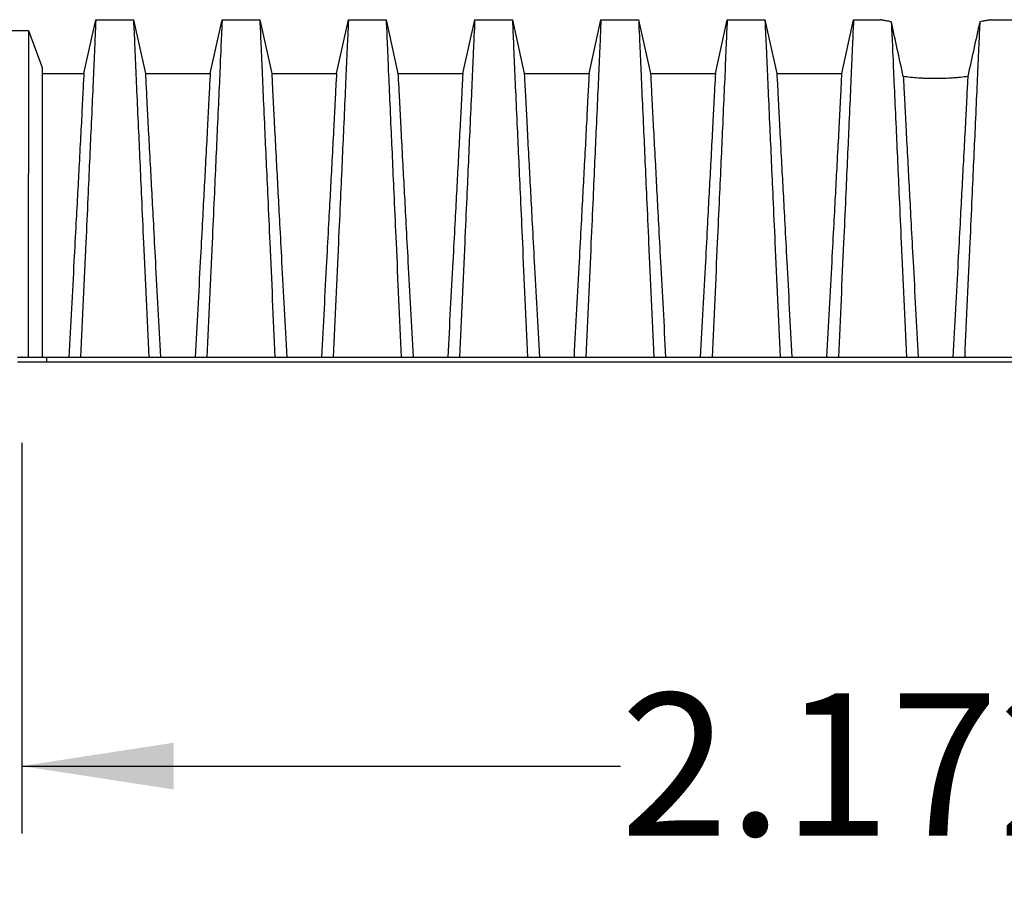
# Model space of a CAD drawing. Units: millimetres. Extents: x 499 to 21159, y 350 to 12781.
# Drawn here: x 4216 to 4947, y 3503 to 4142 of the extents above; entities that cross this region are included whole.
import ezdxf

# ---------------------------------------------------------------- set-up
doc = ezdxf.new("R2010")
doc.units = ezdxf.units.MM
doc.header["$LTSCALE"] = 50
doc.header["$PDSIZE"] = -1
doc.layers.add('FORMAT', color=7, linetype='Continuous')
doc.styles.add('SLDTEXTSTYLE1', font='TXT', dxfattribs={"width": 0.7})
doc.dimstyles.new('SLDDIMSTYLE2', dxfattribs={"dimtxt": 112.888889, "dimasz": 112.888889, "dimexe": 0, "dimexo": 0.0625, "dimgap": 28.222222, "dimtad": 0, "dimtih": 1, "dimtoh": 1, "dimdec": 0, "dimlfac": 1.6, "dimrnd": 1e-09, "dimzin": 12, "dimdsep": 46, "dimtxsty": 'SLDTEXTSTYLE1', "dimsah": 1, "dimcen": 0.09, "dimadec": 0, "dimazin": 3, "dimtfac": 1, "dimtdec": 0, "dimtofl": 0, "dimtmove": 0, "dimatfit": 3, "dimfxl": 1, "dimfrac": 2, "dimtolj": 1, "dimtzin": 12, "dimarcsym": 0})

# ---------------------------------------------------------------- blocks, each defined once
blk = doc.blocks.new('_D_2')
at = {"layer": 'FORMAT', "transparency": 16777216}
for p, q in [((4217.58, 3828.07), (4217.58, 3537.97)), ((5573.21, 3828.07), (5573.21, 3537.97)), ((4217.58, 3587.97), (4662.27, 3587.97)), ((5573.21, 3587.97), (5128.52, 3587.97))]:
    blk.add_line(p, q, dxfattribs=at)
for points in [[(4217.58, 3587.97), (4330.47, 3570.61), (4330.47, 3605.34)], [(5573.21, 3587.97), (5460.32, 3605.34), (5460.32, 3570.61)]]:
    blk.add_solid(points, dxfattribs=at)
at = {"layer": 'FORMAT', "transparency": 16777216, "insert": (4662.27, 3642.08), "char_height": 105.833, "attachment_point": 1, "style": 'SLDTEXTSTYLE1'}
blk.add_mtext('2.172m', dxfattribs=at)

msp = doc.modelspace()

# ---------------------------------------------------------------- linework, layer by layer
at = {"color": 7, "linetype": 'Continuous', "lineweight": 25}
for p, q in [((4263.76, 4102.24), (4272.59, 4142.08)), ((4272.59, 4142.08), (4300.57, 4142.08)), ((4300.57, 4142.08), (4309.4, 4102.24)), ((4357.56, 4102.24), (4366.39, 4142.08)), ((4366.39, 4142.08), (4394.36, 4142.08)), ((4394.36, 4142.08), (4403.2, 4102.24)), ((4451.35, 4102.24), (4460.19, 4142.08)), ((4460.19, 4142.08), (4488.16, 4142.08)), ((4488.16, 4142.08), (4496.99, 4102.24)), ((4545.15, 4102.24), (4553.98, 4142.08)), ((4553.98, 4142.08), (4581.95, 4142.08)), ((4581.95, 4142.08), (4590.79, 4102.24)), ((4638.94, 4102.24), (4647.78, 4142.08)), ((4647.78, 4142.08), (4675.75, 4142.08)), ((4675.75, 4142.08), (4684.58, 4102.24)), ((4732.74, 4102.24), (4741.57, 4142.08)), ((4741.57, 4142.08), (4769.55, 4142.08)), ((4769.55, 4142.08), (4778.38, 4102.24)), ((4826.54, 4102.24), (4835.37, 4142.08)), ((4835.37, 4142.08), (4854.99, 4142.08)), ((4937.52, 4142.08), (4957.14, 4142.08)), ((4204.88, 4134.14), (4222.53, 4134.14)), ((4222.53, 4134.14), (4232.77, 4106.7)), ((4232.77, 4102.24), (4263.76, 4102.24)), ((4309.4, 4102.24), (4357.56, 4102.24)), ((4403.2, 4102.24), (4451.35, 4102.24)), ((4496.99, 4102.24), (4545.15, 4102.24)), ((4590.79, 4102.24), (4638.94, 4102.24)), ((4684.58, 4102.24), (4732.74, 4102.24)), ((4778.38, 4102.24), (4826.54, 4102.24)), ((4214.51, 3891.57), (4235.94, 3891.57)), ((4235.94, 3891.57), (4235.94, 3888.08)), ((4235.94, 3891.57), (5550.39, 3891.57)), ((4214.51, 3888.08), (4235.94, 3888.08)), ((4235.94, 3888.08), (5550.39, 3888.08))]:
    msp.add_line(p, q, dxfattribs=at)
for points, knots in [([(4272.59, 4142.08), (4272.59, 4142.08), (4272.31, 4136.2), (4271.63, 4120.63), (4270.67, 4098.41), (4269.29, 4067.64), (4267.06, 4018.57), (4265.68, 3987.94), (4263.93, 3948.81), (4262.63, 3920.44), (4261.32, 3891.57)], [0, 0, 0, 0, 0.1666667, 0.293127, 0.293127, 0.5, 0.6666667, 0.7618588, 0.7618588, 0.9907728, 0.9907728, 0.9907728, 0.9907728]), ([(4300.57, 4142.08), (4300.57, 4142.08), (4300.85, 4136.2), (4301.53, 4120.61), (4302.49, 4098.36), (4303.87, 4067.59), (4306.1, 4018.52), (4307.48, 3987.9), (4309.23, 3948.78), (4310.53, 3920.42), (4311.84, 3891.57)], [0, 0, 0, 0, 0.1666667, 0.293127, 0.293127, 0.5, 0.6666667, 0.7618588, 0.7618588, 0.9907676, 0.9907676, 0.9907676, 0.9907676]), ([(4366.39, 4142.08), (4366.39, 4142.08), (4366.11, 4136.2), (4365.42, 4120.61), (4364.47, 4098.36), (4363.09, 4067.59), (4360.86, 4018.52), (4359.48, 3987.9), (4357.73, 3948.78), (4356.42, 3920.42), (4355.12, 3891.57)], [0, 0, 0, 0, 0.1666667, 0.293127, 0.293127, 0.5, 0.6666667, 0.7618588, 0.7618588, 0.9907676, 0.9907676, 0.9907676, 0.9907676]), ([(4394.36, 4142.08), (4394.36, 4142.08), (4394.64, 4136.2), (4395.33, 4120.61), (4396.28, 4098.36), (4397.66, 4067.59), (4399.9, 4018.52), (4401.27, 3987.9), (4403.02, 3948.78), (4404.33, 3920.42), (4405.64, 3891.57)], [0, 0, 0, 0, 0.1666667, 0.293127, 0.293127, 0.5, 0.6666667, 0.7618588, 0.7618588, 0.9907676, 0.9907676, 0.9907676, 0.9907676]), ([(4460.19, 4142.08), (4460.19, 4142.08), (4459.91, 4136.2), (4459.22, 4120.61), (4458.26, 4098.36), (4456.88, 4067.59), (4454.65, 4018.52), (4453.27, 3987.9), (4451.53, 3948.78), (4450.22, 3920.42), (4448.91, 3891.57)], [0, 0, 0, 0, 0.1666667, 0.293127, 0.293127, 0.5, 0.6666667, 0.7618588, 0.7618588, 0.9907676, 0.9907676, 0.9907676, 0.9907676]), ([(4488.16, 4142.08), (4488.16, 4142.08), (4488.44, 4136.2), (4489.13, 4120.61), (4490.08, 4098.36), (4491.46, 4067.59), (4493.69, 4018.52), (4495.07, 3987.9), (4496.82, 3948.78), (4498.12, 3920.42), (4499.43, 3891.57)], [0, 0, 0, 0, 0.1666667, 0.293127, 0.293127, 0.5, 0.6666667, 0.7618588, 0.7618588, 0.9907676, 0.9907676, 0.9907676, 0.9907676]), ([(4553.98, 4142.08), (4553.98, 4142.08), (4553.7, 4136.2), (4553.01, 4120.61), (4552.06, 4098.36), (4550.68, 4067.59), (4548.45, 4018.52), (4547.07, 3987.9), (4545.32, 3948.78), (4544.02, 3920.42), (4542.71, 3891.57)], [0, 0, 0, 0, 0.1666667, 0.293127, 0.293127, 0.5, 0.6666667, 0.7618588, 0.7618588, 0.9907676, 0.9907676, 0.9907676, 0.9907676]), ([(4581.95, 4142.08), (4581.95, 4142.08), (4582.23, 4136.2), (4582.92, 4120.61), (4583.88, 4098.36), (4585.26, 4067.59), (4587.49, 4018.52), (4588.87, 3987.9), (4590.61, 3948.78), (4591.92, 3920.42), (4593.23, 3891.57)], [0, 0, 0, 0, 0.1666667, 0.293127, 0.293127, 0.5, 0.6666667, 0.7618588, 0.7618588, 0.9907676, 0.9907676, 0.9907676, 0.9907676]), ([(4647.78, 4142.08), (4647.78, 4142.08), (4647.5, 4136.2), (4646.81, 4120.61), (4645.86, 4098.36), (4644.48, 4067.59), (4642.24, 4018.52), (4640.87, 3987.9), (4639.12, 3948.78), (4637.81, 3920.42), (4636.51, 3891.57)], [0, 0, 0, 0, 0.1666667, 0.293127, 0.293127, 0.5, 0.6666667, 0.7618588, 0.7618588, 0.9907676, 0.9907676, 0.9907676, 0.9907676]), ([(4675.75, 4142.08), (4675.75, 4142.08), (4676.03, 4136.2), (4676.72, 4120.61), (4677.67, 4098.36), (4679.05, 4067.59), (4681.28, 4018.52), (4682.66, 3987.9), (4684.41, 3948.78), (4685.72, 3920.42), (4687.02, 3891.57)], [0, 0, 0, 0, 0.1666667, 0.293127, 0.293127, 0.5, 0.6666667, 0.7618588, 0.7618588, 0.9907676, 0.9907676, 0.9907676, 0.9907676]), ([(4741.57, 4142.08), (4741.57, 4142.08), (4741.29, 4136.2), (4740.61, 4120.61), (4739.65, 4098.36), (4738.27, 4067.59), (4736.04, 4018.52), (4734.66, 3987.9), (4732.91, 3948.78), (4731.61, 3920.42), (4730.3, 3891.57)], [0, 0, 0, 0, 0.1666667, 0.293127, 0.293127, 0.5, 0.6666667, 0.7618588, 0.7618588, 0.9907676, 0.9907676, 0.9907676, 0.9907676]), ([(4769.55, 4142.08), (4769.55, 4142.08), (4769.83, 4136.2), (4770.51, 4120.61), (4771.47, 4098.36), (4772.85, 4067.59), (4775.08, 4018.52), (4776.46, 3987.9), (4778.21, 3948.78), (4779.51, 3920.42), (4780.82, 3891.57)], [0, 0, 0, 0, 0.1666667, 0.293127, 0.293127, 0.5, 0.6666667, 0.7618588, 0.7618588, 0.9907676, 0.9907676, 0.9907676, 0.9907676]), ([(4835.37, 4142.08), (4835.37, 4142.08), (4835.09, 4136.2), (4834.4, 4120.61), (4833.45, 4098.36), (4832.07, 4067.59), (4829.84, 4018.52), (4828.46, 3987.9), (4826.71, 3948.78), (4825.41, 3920.42), (4824.1, 3891.57)], [0, 0, 0, 0, 0.1666667, 0.293127, 0.293127, 0.5, 0.6666667, 0.7618588, 0.7618588, 0.9907676, 0.9907676, 0.9907676, 0.9907676]), ([(4863.41, 4140.58), (4862.05, 4140.8), (4860.85, 4141), (4858.77, 4141.37), (4857.88, 4141.53), (4856.98, 4141.7), (4856.81, 4141.73), (4856.49, 4141.79), (4856.35, 4141.82), (4855.94, 4141.9), (4855.72, 4141.94), (4855.17, 4142.05), (4854.99, 4142.08), (4854.99, 4142.08)], [0, 0, 0, 0, 0.25, 0.25, 0.5, 0.5, 0.5625, 0.5625, 0.625, 0.625, 0.75, 0.75, 1, 1, 1, 1]), ([(4863.41, 4140.58), (4863.49, 4139.01), (4863.77, 4132.76), (4864.31, 4120.61), (4865.26, 4098.36), (4866.64, 4067.59), (4868.88, 4018.52), (4870.26, 3987.9), (4872, 3948.78), (4873.31, 3920.42), (4874.62, 3891.57)], [0.0646645, 0.0646645, 0.0646645, 0.0646645, 0.1666667, 0.293127, 0.293127, 0.5, 0.6666667, 0.7618588, 0.7618588, 0.9907676, 0.9907676, 0.9907676, 0.9907676]), ([(4872.31, 4099.9), (4870.82, 4106.7), (4869.33, 4113.5), (4866.36, 4127.06), (4864.89, 4133.83), (4863.41, 4140.58)], [0, 0, 0, 0, 0.5, 0.5, 1, 1, 1, 1]), ([(4929.1, 4140.58), (4929.02, 4139.01), (4928.74, 4132.76), (4928.2, 4120.61), (4927.25, 4098.36), (4925.87, 4067.59), (4923.63, 4018.52), (4922.25, 3987.9), (4920.51, 3948.78), (4919.2, 3920.42), (4917.89, 3891.57)], [0.0646645, 0.0646645, 0.0646645, 0.0646645, 0.1666667, 0.293127, 0.293127, 0.5, 0.6666667, 0.7618588, 0.7618588, 0.9907676, 0.9907676, 0.9907676, 0.9907676]), ([(4929.1, 4140.58), (4927.62, 4133.83), (4926.15, 4127.06), (4923.18, 4113.5), (4921.69, 4106.7), (4920.2, 4099.9)], [0, 0, 0, 0, 0.5, 0.5, 1, 1, 1, 1]), ([(4937.52, 4142.08), (4937.52, 4142.08), (4937.34, 4142.05), (4936.61, 4141.9), (4936.07, 4141.8), (4935.17, 4141.63), (4934.98, 4141.59), (4934.58, 4141.52), (4934.37, 4141.48), (4933.7, 4141.36), (4933.22, 4141.27), (4931.66, 4141), (4930.46, 4140.8), (4929.1, 4140.58)], [0, 0, 0, 0, 0.25, 0.25, 0.5, 0.5, 0.5625, 0.5625, 0.625, 0.625, 0.75, 0.75, 1, 1, 1, 1]), ([(4222.53, 4134.14), (4222.53, 4134.07), (4222.53, 4133.91), (4222.53, 4132.63), (4222.53, 4130.61), (4222.53, 4127.79), (4222.53, 4124.22), (4222.52, 4119.92), (4222.52, 4114.92), (4222.52, 4109.22), (4222.51, 4102.79), (4222.51, 4095.74), (4222.5, 4088.09), (4222.5, 4079.91), (4222.49, 4071.23), (4222.49, 4062.05), (4222.48, 4052.42), (4222.47, 4042.34), (4222.47, 4031.85), (4222.46, 4020.98), (4222.45, 4009.74), (4222.45, 3998.17), (4222.44, 3986.3), (4222.43, 3974.13), (4222.42, 3960.21), (4222.41, 3944.54), (4222.4, 3927.07), (4222.39, 3909.42), (4222.38, 3897.52), (4222.38, 3891.57)], [0, 0, 0, 0, 0.03506, 0.069891, 0.104549, 0.139091, 0.173567, 0.207414, 0.241296, 0.275263, 0.309341, 0.344133, 0.378944, 0.413793, 0.448695, 0.483664, 0.518711, 0.553846, 0.589073, 0.624394, 0.659811, 0.695324, 0.730944, 0.766687, 0.802512, 0.851827, 0.901193, 0.950591, 1, 1, 1, 1]), ([(4232.77, 4106.7), (4232.77, 4106.64), (4232.77, 4106.5), (4232.77, 4105.39), (4232.77, 4103.63), (4232.77, 4101.17), (4232.77, 4098.06), (4232.77, 4094.31), (4232.77, 4089.96), (4232.77, 4084.99), (4232.77, 4079.05), (4232.77, 4072.13), (4232.77, 4064.15), (4232.77, 4055.51), (4232.77, 4046.25), (4232.77, 4036.4), (4232.77, 4026.01), (4232.77, 4015.1), (4232.77, 4003.72), (4232.77, 3991.91), (4232.77, 3979.71), (4232.77, 3967.15), (4232.77, 3953.54), (4232.77, 3938.94), (4232.77, 3923.33), (4232.77, 3907.54), (4232.77, 3896.9), (4232.77, 3891.57)], [0, 0, 0, 0, 0.035146, 0.070073, 0.104833, 0.139472, 0.174036, 0.207954, 0.24189, 0.275891, 0.309988, 0.350613, 0.391278, 0.432001, 0.472796, 0.513679, 0.554659, 0.59574, 0.636922, 0.678202, 0.719587, 0.761114, 0.802771, 0.851951, 0.901219, 0.95057, 1, 1, 1, 1]), ([(4263.76, 4102.24), (4263.76, 4102.24), (4263.48, 4097.36), (4262.8, 4084.3), (4261.84, 4065.6), (4260.47, 4039.73), (4258.24, 3998.35), (4256.87, 3972.49), (4255.14, 3939.59), (4253.84, 3915.81), (4252.55, 3891.57)], [0, 0, 0, 0, 0.1666667, 0.293127, 0.293127, 0.5, 0.6666667, 0.7618588, 0.7618588, 0.9890961, 0.9890961, 0.9890961, 0.9890961]), ([(4309.4, 4102.24), (4309.4, 4102.24), (4309.68, 4097.33), (4310.36, 4084.14), (4311.31, 4065.21), (4312.69, 4039.25), (4314.92, 3997.97), (4316.29, 3972.15), (4318.02, 3939.29), (4319.31, 3915.67), (4320.61, 3891.57)], [0, 0, 0, 0, 0.1666667, 0.293127, 0.293127, 0.5, 0.6666667, 0.7618588, 0.7618588, 0.9890337, 0.9890337, 0.9890337, 0.9890337]), ([(4357.56, 4102.24), (4357.56, 4102.24), (4357.28, 4097.33), (4356.59, 4084.14), (4355.64, 4065.21), (4354.26, 4039.25), (4352.04, 3997.97), (4350.67, 3972.15), (4348.93, 3939.29), (4347.64, 3915.67), (4346.35, 3891.57)], [0, 0, 0, 0, 0.1666667, 0.293127, 0.293127, 0.5, 0.6666667, 0.7618588, 0.7618588, 0.9890337, 0.9890337, 0.9890337, 0.9890337]), ([(4403.2, 4102.24), (4403.2, 4102.24), (4403.47, 4097.33), (4404.16, 4084.14), (4405.11, 4065.21), (4406.49, 4039.25), (4408.71, 3997.97), (4410.09, 3972.15), (4411.82, 3939.29), (4413.11, 3915.67), (4414.4, 3891.57)], [0, 0, 0, 0, 0.1666667, 0.293127, 0.293127, 0.5, 0.6666667, 0.7618588, 0.7618588, 0.9890337, 0.9890337, 0.9890337, 0.9890337]), ([(4451.35, 4102.24), (4451.35, 4102.24), (4451.07, 4097.33), (4450.39, 4084.14), (4449.44, 4065.21), (4448.06, 4039.25), (4445.84, 3997.97), (4444.46, 3972.15), (4442.73, 3939.29), (4441.44, 3915.67), (4440.14, 3891.57)], [0, 0, 0, 0, 0.1666667, 0.293127, 0.293127, 0.5, 0.6666667, 0.7618588, 0.7618588, 0.9890337, 0.9890337, 0.9890337, 0.9890337]), ([(4496.99, 4102.24), (4496.99, 4102.24), (4497.27, 4097.33), (4497.96, 4084.14), (4498.91, 4065.21), (4500.28, 4039.25), (4502.51, 3997.97), (4503.88, 3972.15), (4505.62, 3939.29), (4506.91, 3915.67), (4508.2, 3891.57)], [0, 0, 0, 0, 0.1666667, 0.293127, 0.293127, 0.5, 0.6666667, 0.7618588, 0.7618588, 0.9890337, 0.9890337, 0.9890337, 0.9890337]), ([(4545.15, 4102.24), (4545.15, 4102.24), (4544.87, 4097.33), (4544.18, 4084.14), (4543.23, 4065.21), (4541.86, 4039.25), (4539.63, 3997.97), (4538.26, 3972.15), (4536.52, 3939.29), (4535.23, 3915.67), (4533.94, 3891.57)], [0, 0, 0, 0, 0.1666667, 0.293127, 0.293127, 0.5, 0.6666667, 0.7618588, 0.7618588, 0.9890337, 0.9890337, 0.9890337, 0.9890337]), ([(4590.79, 4102.24), (4590.79, 4102.24), (4591.07, 4097.33), (4591.75, 4084.14), (4592.7, 4065.21), (4594.08, 4039.25), (4596.31, 3997.97), (4597.68, 3972.15), (4599.41, 3939.29), (4600.7, 3915.67), (4602, 3891.57)], [0, 0, 0, 0, 0.1666667, 0.293127, 0.293127, 0.5, 0.6666667, 0.7618588, 0.7618588, 0.9890337, 0.9890337, 0.9890337, 0.9890337]), ([(4638.94, 4102.24), (4638.94, 4102.24), (4638.67, 4097.33), (4637.98, 4084.14), (4637.03, 4065.21), (4635.65, 4039.25), (4633.43, 3997.97), (4632.05, 3972.15), (4630.32, 3939.29), (4629.03, 3915.67), (4627.74, 3891.57)], [0, 0, 0, 0, 0.1666667, 0.293127, 0.293127, 0.5, 0.6666667, 0.7618588, 0.7618588, 0.9890337, 0.9890337, 0.9890337, 0.9890337]), ([(4684.58, 4102.24), (4684.58, 4102.24), (4684.86, 4097.33), (4685.55, 4084.14), (4686.5, 4065.21), (4687.88, 4039.25), (4690.1, 3997.97), (4691.48, 3972.15), (4693.21, 3939.29), (4694.5, 3915.67), (4695.79, 3891.57)], [0, 0, 0, 0, 0.1666667, 0.293127, 0.293127, 0.5, 0.6666667, 0.7618588, 0.7618588, 0.9890337, 0.9890337, 0.9890337, 0.9890337]), ([(4732.74, 4102.24), (4732.74, 4102.24), (4732.46, 4097.33), (4731.78, 4084.14), (4730.83, 4065.21), (4729.45, 4039.25), (4727.22, 3997.97), (4725.85, 3972.15), (4724.12, 3939.29), (4722.83, 3915.67), (4721.53, 3891.57)], [0, 0, 0, 0, 0.1666667, 0.293127, 0.293127, 0.5, 0.6666667, 0.7618588, 0.7618588, 0.9890337, 0.9890337, 0.9890337, 0.9890337]), ([(4778.38, 4102.24), (4778.38, 4102.24), (4778.66, 4097.33), (4779.35, 4084.14), (4780.3, 4065.21), (4781.67, 4039.25), (4783.9, 3997.97), (4785.27, 3972.15), (4787, 3939.29), (4788.3, 3915.67), (4789.59, 3891.57)], [0, 0, 0, 0, 0.1666667, 0.293127, 0.293127, 0.5, 0.6666667, 0.7618588, 0.7618588, 0.9890337, 0.9890337, 0.9890337, 0.9890337]), ([(4826.54, 4102.24), (4826.54, 4102.24), (4826.26, 4097.33), (4825.57, 4084.14), (4824.62, 4065.21), (4823.25, 4039.25), (4821.02, 3997.97), (4819.65, 3972.15), (4817.91, 3939.29), (4816.62, 3915.67), (4815.33, 3891.57)], [0, 0, 0, 0, 0.1666667, 0.293127, 0.293127, 0.5, 0.6666667, 0.7618588, 0.7618588, 0.9890337, 0.9890337, 0.9890337, 0.9890337]), ([(4872.31, 4099.9), (4872.38, 4098.53), (4872.66, 4093.35), (4873.14, 4084.14), (4874.09, 4065.21), (4875.47, 4039.25), (4877.69, 3997.97), (4879.07, 3972.15), (4880.8, 3939.29), (4882.09, 3915.67), (4883.39, 3891.57)], [0.088325, 0.088325, 0.088325, 0.088325, 0.1666667, 0.293127, 0.293127, 0.5, 0.6666667, 0.7618588, 0.7618588, 0.9890337, 0.9890337, 0.9890337, 0.9890337]), ([(4920.2, 4099.9), (4918.52, 4099.68), (4916.73, 4099.47), (4913.93, 4099.18), (4912.97, 4099.09), (4911.5, 4098.96), (4911, 4098.92), (4909.99, 4098.84), (4909.48, 4098.8), (4906.92, 4098.62), (4904.83, 4098.51), (4901.65, 4098.39), (4900.58, 4098.36), (4898.96, 4098.34), (4898.42, 4098.33), (4897.33, 4098.32), (4896.79, 4098.32), (4894.06, 4098.32), (4891.91, 4098.36), (4888.73, 4098.47), (4887.67, 4098.52), (4886.1, 4098.6), (4885.58, 4098.63), (4884.54, 4098.7), (4884.02, 4098.73), (4881.46, 4098.91), (4879.51, 4099.08), (4875.77, 4099.47), (4873.99, 4099.68), (4872.31, 4099.9)], [0, 0, 0, 0, 0.125, 0.125, 0.1875, 0.1875, 0.21875, 0.21875, 0.25, 0.25, 0.375, 0.375, 0.4375, 0.4375, 0.46875, 0.46875, 0.5, 0.5, 0.625, 0.625, 0.6875, 0.6875, 0.71875, 0.71875, 0.75, 0.75, 0.875, 0.875, 1, 1, 1, 1]), ([(4920.2, 4099.9), (4920.13, 4098.53), (4919.85, 4093.35), (4919.37, 4084.14), (4918.42, 4065.21), (4917.04, 4039.25), (4914.82, 3997.97), (4913.44, 3972.15), (4911.71, 3939.29), (4910.42, 3915.67), (4909.12, 3891.57)], [0.088325, 0.088325, 0.088325, 0.088325, 0.1666667, 0.293127, 0.293127, 0.5, 0.6666667, 0.7618588, 0.7618588, 0.9890337, 0.9890337, 0.9890337, 0.9890337])]:
    msp.add_open_spline(points, degree=3, knots=knots, dxfattribs=at)
at = {"layer": 'FORMAT'}
msp.add_point((4217.58, 3891.57), dxfattribs=at)

# ---------------------------------------------------------------- dimensions: what is measured, and where the dimension line sits
dim = msp.add_linear_dim(base=(4217.58, 3587.97), p1=(5573.21, 3891.57), p2=(4217.58, 3891.57), dimstyle='SLDDIMSTYLE2', dxfattribs=at)
dim.commit()
dim.dimension.update_dxf_attribs({"geometry": '_D_2', "text_midpoint": (4895.4, 3587.97), "dimtype": 160})

doc.saveas('drawing.dxf')
